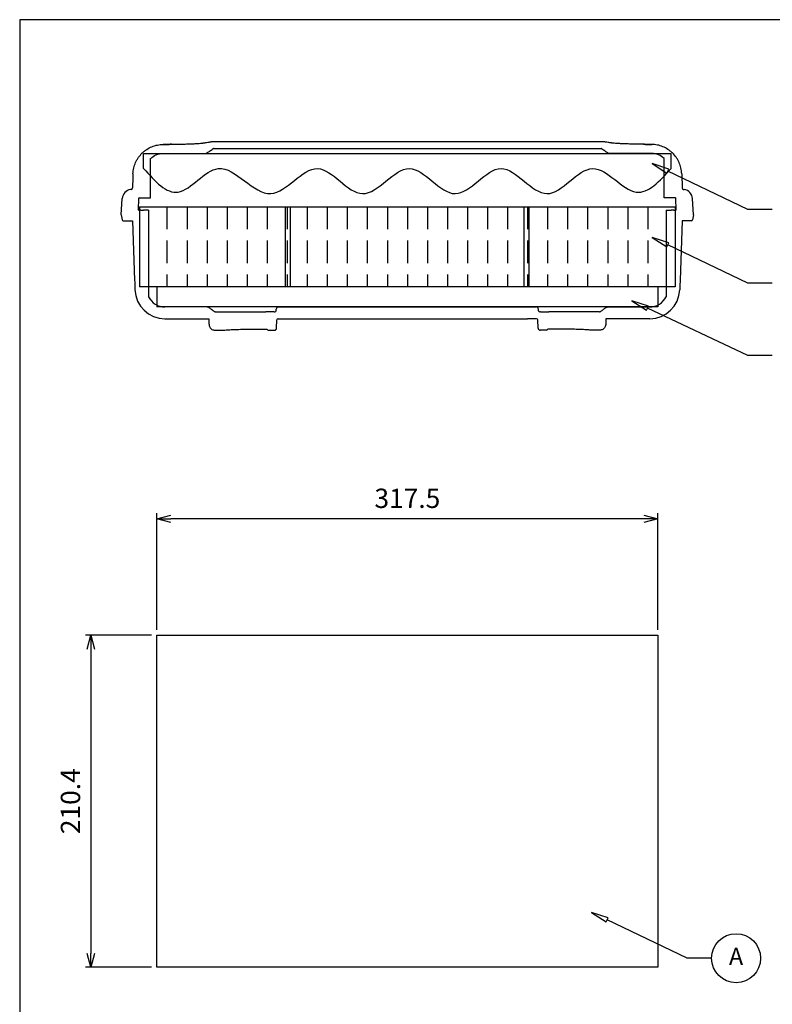
# Model space of a CAD drawing. Units: millimetres. Extents: x 0 to 3274, y 0 to 1260.
# Drawn here: x 1864 to 2341, y 356 to 980 of the extents above; entities that cross this region are included whole.
import ezdxf

# ---------------------------------------------------------------- set-up
doc = ezdxf.new("R2010")
doc.units = ezdxf.units.MM
doc.header["$LTSCALE"] = 4.5
doc.linetypes.add('Amconstr', pattern=[9999, 9999, 0])
doc.linetypes.add('HIDDEN', pattern=[9.525, 6.35, -3.175])
doc.layers.add('AM_5', color=3, linetype='Continuous', lineweight=25)
doc.layers.add('AM_CL', color=1, linetype='Amconstr', lineweight=25)
doc.styles.add('ACISOTS', font='isocp.shx', dxfattribs={"height": 1, "bigfont": 'extfont.shx'})
doc.styles.get("Standard").update_dxf_attribs({"font": 'ISOCP.SHX', "bigfont": 'EXTFONT.SHX'})
doc.dimstyles.new('AM_JIS$0', dxfattribs={"dimtxt": 3.5, "dimasz": 2.5, "dimexe": 1, "dimexo": 1, "dimgap": 1.5, "dimtad": 3, "dimdsep": 46, "dimtxsty": 'STANDARD', "dimblk": 'OPEN30', "dimcen": 0, "dimclrd": 256, "dimclre": 256, "dimclrt": 2, "dimadec": 0, "dimazin": 2, "dimtp": 0.1, "dimtm": 0.1, "dimtfac": 0.71, "dimtmove": 0, "dimatfit": 3, "dimldrblk": 'OPEN30', "dimfxl": 1, "dimlwd": -1, "dimlwe": -1, "dimarcsym": 0})

# ---------------------------------------------------------------- blocks, each defined once
blk = doc.blocks.new('TK-A3')
blk.add_lwpolyline([(0, 0), (403, 0), (403, 280), (0, 280)], close=True)
blk = doc.blocks.new('_Open30')
at = {"color": 0, "linetype": 'ByBlock', "lineweight": -2}
for p, q in [((-1, 0.268), (0, 0)), ((0, 0), (-1, -0.268)), ((0, 0), (-1, 0))]:
    blk.add_line(p, q, dxfattribs=at)
blk = doc.blocks.new('*D9')
at = {"layer": 'AM_5', "linetype": 'ByBlock'}
for p, q in [((1950.55, 593.46), (1950.55, 667.24)), ((2259.3, 663.74), (1959.3, 663.74)), ((2268.05, 593.46), (2268.05, 667.24))]:
    blk.add_line(p, q, dxfattribs=at)
at = {"layer": 'Defpoints', "color": 0}
for p in [(1950.55, 663.74), (1950.55, 589.96), (2268.05, 589.96)]:
    blk.add_point(p, dxfattribs=at)
at = {"layer": 'AM_5', "xscale": 8.75, "yscale": 8.75, "zscale": 8.75, "rotation": 180}
blk.add_blockref('_Open30', (1950.55, 663.74), dxfattribs=at)
at = {"layer": 'AM_5', "xscale": 8.75, "yscale": 8.75, "zscale": 8.75}
blk.add_blockref('_Open30', (2268.05, 663.74), dxfattribs=at)
at = {"layer": 'AM_5', "color": 2, "insert": (2109.3, 675.12), "char_height": 12.25, "attachment_point": 5}
blk.add_mtext('317.5', dxfattribs=at)
blk = doc.blocks.new('*D10')
at = {"layer": 'AM_5', "linetype": 'ByBlock'}
for p, q in [((1947.05, 589.96), (1905.17, 589.96)), ((1908.67, 581.21), (1908.67, 388.31)), ((1947.05, 379.56), (1905.17, 379.56))]:
    blk.add_line(p, q, dxfattribs=at)
at = {"layer": 'Defpoints', "color": 0}
for p in [(1950.55, 589.96), (1908.67, 379.56), (1950.55, 379.56)]:
    blk.add_point(p, dxfattribs=at)
at = {"layer": 'AM_5', "xscale": 8.75, "yscale": 8.75, "zscale": 8.75}
for p, rotation in [((1908.67, 589.96), 90), ((1908.67, 379.56), 270)]:
    blk.add_blockref('_Open30', p, dxfattribs=dict(at, rotation=rotation))
at = {"layer": 'AM_5', "color": 2, "insert": (1897.3, 484.76), "char_height": 12.25, "attachment_point": 5, "rotation": 90}
blk.add_mtext('210.4', dxfattribs=at)
blk = doc.blocks.new('A$C40975665')
at = {"color": 8}
for p, q in [((305.91, 119.43), (57.03, 119.43)), ((181.47, 119.43), (181.47, 119.43)), ((58.64, 115.11), (304.31, 115.11)), ((18.66, 83.97), (18.66, 108.65)), ((26.62, 111.94), (53.56, 111.94)), ((336.33, 111.94), (309.39, 111.94)), ((344.29, 83.97), (344.29, 108.65)), ((7.51, 99.1), (7.47, 97.94)), ((355.44, 99.1), (355.48, 97.94)), ((6.36, 89.22), (5.95, 89.15)), ((7.26, 91.83), (7.2, 90.19)), ((355.69, 91.83), (355.75, 90.19)), ((356.58, 89.22), (356.99, 89.15)), ((0, 73.04), (0.72, 83.34)), ((11.03, 76.1), (11.29, 83.73)), ((11.55, 83.97), (18.66, 83.97)), ((351.4, 83.97), (344.29, 83.97)), ((351.92, 76.1), (351.65, 83.73)), ((362.95, 73.04), (362.23, 83.34)), ((11.07, 76.1), (11.03, 76.1)), ((11.07, 76.1), (11.25, 76.1)), ((12.54, 76.1), (14.24, 76.1)), ((17.41, 76.1), (14.71, 76.1)), ((17.41, 76.1), (17.41, 21.2)), ((345.54, 76.1), (345.54, 21.2)), ((345.54, 76.1), (348.23, 76.1)), ((350.41, 76.1), (348.7, 76.1)), ((351.88, 76.1), (351.69, 76.1)), ((351.88, 76.1), (351.92, 76.1)), ((0, 73.04), (0.63, 69.85)), ((1.38, 69.24), (7.23, 69.24)), ((7.23, 69.24), (8.54, 31.74)), ((355.72, 69.24), (354.41, 31.74)), ((361.57, 69.24), (355.72, 69.24)), ((362.95, 73.04), (362.32, 69.85)), ((54.33, 14.72), (27.79, 14.72)), ((98.29, 12.28), (98.32, 13.25)), ((264.66, 12.28), (264.63, 13.25)), ((308.61, 14.72), (335.15, 14.72)), ((27.79, 7.23), (52.5, 7.23)), ((52.5, 7.23), (55.6, 7.23)), ((52.67, 7.23), (53.15, 7.23)), ((55.6, 7.23), (55.6, 4.84)), ((59.62, 11.54), (61.47, 11.54)), ((61.47, 11.54), (79.21, 11.54)), ((79.21, 11.54), (91.69, 11.54)), ((97.07, 11.54), (97.53, 11.54)), ((98.57, 1.23), (98.76, 6.49)), ((99.52, 7.23), (101.79, 7.23)), ((263.43, 7.23), (261.16, 7.23)), ((264.37, 1.23), (264.19, 6.49)), ((265.88, 11.54), (265.42, 11.54)), ((283.74, 11.54), (271.26, 11.54)), ((301.47, 11.54), (283.74, 11.54)), ((303.32, 11.54), (301.47, 11.54)), ((307.34, 7.23), (307.34, 4.84)), ((310.45, 7.23), (307.34, 7.23)), ((310.27, 7.23), (309.79, 7.23)), ((335.15, 7.23), (310.45, 7.23)), ((59.8, 0.03), (65.13, 0.04)), ((303.15, 0.03), (297.82, 0.04)), ((93.19, 0), (97.3, 0)), ((97.3, 0), (97.32, 0)), ((265.64, 0), (265.62, 0)), ((269.75, 0), (265.64, 0))]:
    blk.add_line(p, q, dxfattribs=at)
at = {"color": 8, "flags": 128}
for points in [[(7.47, 97.94), (7.46, 97.76), (7.45, 97.37), (7.43, 96.79), (7.4, 96.03), (7.37, 95.12), (7.33, 94.1), (7.3, 92.99), (7.26, 91.83)], [(355.48, 97.94), (355.48, 97.76), (355.5, 97.37), (355.52, 96.79), (355.54, 96.03), (355.58, 95.12), (355.61, 94.1), (355.65, 92.99), (355.69, 91.83)], [(8.54, 31.74), (8.58, 30.53), (8.62, 29.38), (8.66, 28.32), (8.69, 27.39), (8.72, 26.64), (8.74, 26.07), (8.75, 25.73), (8.75, 25.61)], [(354.41, 31.74), (354.36, 30.53), (354.32, 29.38), (354.29, 28.32), (354.26, 27.39), (354.23, 26.64), (354.21, 26.07), (354.2, 25.73), (354.19, 25.61)]]:
    blk.add_lwpolyline(points, dxfattribs=at)
at = {"color": 8}
for centre, radius, start, end in [((58.64, 114.35), 0.762, 89.99992, 129.25293), ((304.31, 114.35), 0.762, 50.74707, 90.00008), ((7.05, 82.9), 6.35, 100, 176), ((6.19, 90.22), 1.02, 280.00394, 357.97263), ((6.18, 90.22), 1.02, 280, 358), ((356.76, 90.22), 1.02, 182.02737, 259.99606), ((356.76, 90.22), 1.02, 182, 260), ((355.89, 82.9), 6.35, 4, 80), ((11.55, 83.72), 0.254, 90, 178), ((351.4, 83.72), 0.254, 2, 90), ((1.38, 70), 0.762, 191.16613, 270), ((361.57, 70), 0.762, 270, 348.83387), ((27.79, 26.28), 19.05, 182, 270), ((335.15, 26.28), 19.05, 270, 358), ((27.79, 26.28), 11.56, 206.04483, 270), ((335.15, 26.28), 11.56, 270, 333.95517), ((99.84, 13.19), 1.52, 90, 178), ((263.1, 13.19), 1.52, 2, 90), ((97.53, 12.31), 0.762, 270, 358), ((99.52, 6.46), 0.762, 90, 178), ((263.43, 6.46), 0.762, 2, 90), ((265.42, 12.31), 0.762, 182, 270), ((93.19, 0.76), 0.762, 195.24138, 270), ((97.3, 1.27), 1.27, 270.13726, 358), ((265.64, 1.27), 1.27, 182, 269.86274), ((269.75, 0.76), 0.762, 270, 344.75862)]:
    blk.add_arc(centre, radius, start, end, dxfattribs=at)
blk.add_ellipse((26.39, 93.79), major_axis=(-19.19, -3.6), ratio=0.001771, start_param=6.282789, end_param=6.299651, dxfattribs=at)
at = {"color": 8, "extrusion": (0, 0, -1)}
blk.add_ellipse((336.56, 93.79), major_axis=(19.19, -3.6), ratio=0.001771, start_param=6.282789, end_param=6.299651, dxfattribs=at)
at = {"color": 8}
for points, knots in [([(31.83, 117.78), (32.46, 117.79), (33.09, 117.8), (34.32, 117.82), (34.93, 117.83), (36.73, 117.86), (37.88, 117.89), (40.08, 117.95), (41.14, 117.98), (42.65, 118.03), (43.14, 118.05), (44.09, 118.09), (44.55, 118.1), (45.87, 118.16), (46.68, 118.2), (47.8, 118.26), (48.15, 118.28), (48.83, 118.33), (49.14, 118.35), (50.04, 118.41), (50.54, 118.45), (51.19, 118.52), (51.38, 118.54), (51.72, 118.58), (51.86, 118.6), (51.99, 118.62)], [0, 0, 0, 0, 0.0625, 0.0625, 0.125, 0.125, 0.25, 0.25, 0.375, 0.375, 0.4375, 0.4375, 0.5, 0.5, 0.625, 0.625, 0.6875, 0.6875, 0.75, 0.75, 0.875, 0.875, 0.9375, 0.9375, 1, 1, 1, 1]), ([(51.99, 118.62), (52.1, 118.64), (52.2, 118.65), (52.4, 118.68), (52.51, 118.7), (52.8, 118.75), (53, 118.78), (53.55, 118.87), (53.89, 118.92), (54.83, 119.07), (55.35, 119.16), (56.19, 119.3), (56.51, 119.35), (56.82, 119.4), (56.9, 119.41), (56.99, 119.43), (57.02, 119.43), (57.03, 119.43)], [0, 0, 0, 0, 0.03125, 0.03125, 0.0625, 0.0625, 0.125, 0.125, 0.25, 0.25, 0.5, 0.5, 0.75, 0.75, 0.875, 0.875, 1, 1, 1, 1]), ([(310.96, 118.62), (310.85, 118.64), (310.75, 118.65), (310.54, 118.68), (310.44, 118.7), (310.14, 118.75), (309.95, 118.78), (309.4, 118.87), (309.06, 118.92), (308.12, 119.07), (307.6, 119.16), (306.76, 119.3), (306.44, 119.35), (306.12, 119.4), (306.05, 119.41), (305.95, 119.43), (305.93, 119.43), (305.91, 119.43)], [0, 0, 0, 0, 0.03125, 0.03125, 0.0625, 0.0625, 0.125, 0.125, 0.25, 0.25, 0.5, 0.5, 0.75, 0.75, 0.875, 0.875, 1, 1, 1, 1]), ([(331.11, 117.78), (330.48, 117.79), (329.86, 117.8), (328.62, 117.82), (328.01, 117.83), (326.22, 117.86), (325.07, 117.89), (322.86, 117.95), (321.81, 117.98), (320.3, 118.03), (319.8, 118.05), (318.85, 118.09), (318.39, 118.1), (317.07, 118.16), (316.26, 118.2), (315.15, 118.26), (314.79, 118.28), (314.12, 118.33), (313.8, 118.35), (312.91, 118.41), (312.4, 118.45), (311.76, 118.52), (311.57, 118.54), (311.23, 118.58), (311.09, 118.6), (310.96, 118.62)], [0, 0, 0, 0, 0.0625, 0.0625, 0.125, 0.125, 0.25, 0.25, 0.375, 0.375, 0.4375, 0.4375, 0.5, 0.5, 0.625, 0.625, 0.6875, 0.6875, 0.75, 0.75, 0.875, 0.875, 0.9375, 0.9375, 1, 1, 1, 1]), ([(7.51, 99.1), (7.53, 99.73), (7.58, 100.35), (7.75, 101.59), (7.86, 102.21), (8.29, 104.02), (8.69, 105.19), (9.45, 106.88), (9.74, 107.44), (10.36, 108.52), (10.69, 109.04), (11.75, 110.54), (12.55, 111.47), (13.88, 112.75), (14.35, 113.15), (15.31, 113.92), (15.8, 114.27), (17.32, 115.26), (18.39, 115.82), (20.08, 116.51), (20.66, 116.72), (21.81, 117.07), (22.39, 117.22), (23.57, 117.45), (24.16, 117.55), (25.35, 117.67), (25.95, 117.71), (26.56, 117.72)], [0, 0, 0, 0, 0.0625, 0.0625, 0.125, 0.125, 0.25, 0.25, 0.3125, 0.3125, 0.375, 0.375, 0.5, 0.5, 0.5625, 0.5625, 0.625, 0.625, 0.75, 0.75, 0.8125, 0.8125, 0.875, 0.875, 0.9375, 0.9375, 1, 1, 1, 1]), ([(26.56, 117.72), (26.99, 117.72), (27.44, 117.73), (28.32, 117.74), (28.76, 117.75), (29.64, 117.76), (30.08, 117.76), (30.96, 117.77), (31.4, 117.78), (31.83, 117.78)], [0, 0, 0, 0, 0.25, 0.25, 0.5, 0.5, 0.75, 0.75, 1, 1, 1, 1]), ([(31.83, 117.78), (31.39, 117.78), (30.95, 117.77), (30.07, 117.76), (29.63, 117.76), (28.75, 117.75), (28.31, 117.74), (27.44, 117.73), (26.99, 117.72), (26.56, 117.72)], [0, 0, 0, 0, 0.25, 0.25, 0.5, 0.5, 0.75, 0.75, 1, 1, 1, 1]), ([(53.95, 112.05), (54.24, 112.22), (54.52, 112.4), (54.8, 112.57), (54.88, 112.62), (54.96, 112.67), (55.04, 112.72), (55.4, 112.94), (55.76, 113.17), (56.11, 113.41), (56.82, 113.89), (57.5, 114.4), (58.16, 114.94)], [0, 0, 0, 0, 0.195161, 0.195161, 0.195161, 0.25, 0.25, 0.25, 0.5, 0.5, 0.5, 1, 1, 1, 1]), ([(308.99, 112.05), (308.71, 112.22), (308.43, 112.4), (308.14, 112.57), (308.06, 112.62), (307.98, 112.67), (307.9, 112.72), (307.54, 112.94), (307.18, 113.17), (306.83, 113.41), (306.13, 113.89), (305.45, 114.4), (304.79, 114.94)], [0, 0, 0, 0, 0.195161, 0.195161, 0.195161, 0.25, 0.25, 0.25, 0.5, 0.5, 0.5, 1, 1, 1, 1]), ([(336.39, 117.72), (335.95, 117.72), (335.51, 117.73), (334.63, 117.74), (334.19, 117.75), (333.31, 117.76), (332.87, 117.76), (331.99, 117.77), (331.55, 117.78), (331.11, 117.78)], [0, 0, 0, 0, 0.25, 0.25, 0.5, 0.5, 0.75, 0.75, 1, 1, 1, 1]), ([(331.11, 117.78), (331.55, 117.78), (331.99, 117.77), (332.87, 117.76), (333.31, 117.76), (334.19, 117.75), (334.63, 117.74), (335.51, 117.73), (335.95, 117.72), (336.39, 117.72)], [0, 0, 0, 0, 0.25, 0.25, 0.5, 0.5, 0.75, 0.75, 1, 1, 1, 1]), ([(355.44, 99.1), (355.41, 99.73), (355.36, 100.35), (355.2, 101.59), (355.08, 102.21), (354.65, 104.02), (354.26, 105.19), (353.49, 106.88), (353.21, 107.44), (352.59, 108.52), (352.26, 109.04), (351.19, 110.54), (350.39, 111.47), (349.07, 112.75), (348.6, 113.15), (347.64, 113.92), (347.15, 114.27), (345.62, 115.26), (344.55, 115.82), (342.87, 116.51), (342.29, 116.72), (341.14, 117.07), (340.55, 117.22), (339.38, 117.45), (338.79, 117.55), (337.6, 117.67), (336.99, 117.71), (336.39, 117.72)], [0, 0, 0, 0, 0.0625, 0.0625, 0.125, 0.125, 0.25, 0.25, 0.3125, 0.3125, 0.375, 0.375, 0.5, 0.5, 0.5625, 0.5625, 0.625, 0.625, 0.75, 0.75, 0.8125, 0.8125, 0.875, 0.875, 0.9375, 0.9375, 1, 1, 1, 1]), ([(18.66, 108.65), (18.66, 108.67), (18.66, 108.69), (18.67, 108.73), (18.67, 108.74), (18.7, 108.79), (18.72, 108.82), (18.74, 108.84)], [-0.02089532, -0.02089532, -0.02089532, -0.02089532, -0.01555084, -0.01555084, -0.01008951, -0.01008951, -0.00000322, -0.00000322, -0.00000322, -0.00000322]), ([(18.74, 108.84), (19.74, 109.77), (20.9, 110.52), (23.58, 111.64), (25.09, 111.94), (26.62, 111.94)], [-0.8694346, -0.8694346, -0.8694346, -0.8694346, -0.4578978, -0.4578978, 0, 0, 0, 0]), ([(53.56, 111.94), (53.63, 111.94), (53.69, 111.95), (53.83, 111.99), (53.89, 112.01), (53.95, 112.05)], [-0.04172181, -0.04172181, -0.04172181, -0.04172181, -0.02086352, -0.02086352, 0, 0, 0, 0]), ([(309.39, 111.94), (309.32, 111.94), (309.25, 111.95), (309.12, 111.99), (309.05, 112.01), (308.99, 112.05)], [-0.04172181, -0.04172181, -0.04172181, -0.04172181, -0.02086352, -0.02086352, 0, 0, 0, 0]), ([(344.21, 108.84), (343.2, 109.77), (342.04, 110.52), (339.37, 111.64), (337.86, 111.94), (336.33, 111.94)], [-0.8694346, -0.8694346, -0.8694346, -0.8694346, -0.4578978, -0.4578978, 0, 0, 0, 0]), ([(344.29, 108.65), (344.29, 108.67), (344.28, 108.69), (344.28, 108.73), (344.27, 108.74), (344.25, 108.79), (344.23, 108.82), (344.21, 108.84)], [-0.02089532, -0.02089532, -0.02089532, -0.02089532, -0.01555084, -0.01555084, -0.01008951, -0.01008951, -0.00000322, -0.00000322, -0.00000322, -0.00000322]), ([(12.54, 76.1), (12.37, 76.1), (12.2, 76.1), (12.02, 76.1), (11.78, 76.1), (11.52, 76.1), (11.25, 76.1)], [0.574399, 0.574399, 0.574399, 0.574399, 0.7499646, 0.7499646, 0.7499646, 1, 1, 1, 1]), ([(14.71, 76.1), (14.62, 76.1), (14.53, 76.1), (14.45, 76.1), (14.42, 76.1), (14.4, 76.1), (14.38, 76.1), (14.29, 76.1), (14.24, 76.1), (14.24, 76.1)], [0, 0, 0, 0, 0.371058, 0.371058, 0.371058, 0.5, 0.5, 0.5, 1, 1, 1, 1]), ([(348.23, 76.1), (348.33, 76.1), (348.42, 76.1), (348.49, 76.1), (348.52, 76.1), (348.55, 76.1), (348.57, 76.1), (348.65, 76.1), (348.7, 76.1), (348.7, 76.1)], [0, 0, 0, 0, 0.371058, 0.371058, 0.371058, 0.5, 0.5, 0.5, 1, 1, 1, 1]), ([(350.41, 76.1), (350.58, 76.1), (350.75, 76.1), (350.92, 76.1), (351.17, 76.1), (351.43, 76.1), (351.69, 76.1)], [0.574399, 0.574399, 0.574399, 0.574399, 0.7499646, 0.7499646, 0.7499646, 1, 1, 1, 1]), ([(18.61, 19.25), (18.26, 19.73), (17.94, 20.22), (17.67, 20.72), (17.58, 20.89), (17.49, 21.05), (17.41, 21.22)], [-0.5757786, -0.5757786, -0.5757786, -0.5757786, -0.4041005, -0.4041005, -0.4041005, -0.3474264, -0.3474264, -0.3474264, -0.3474264]), ([(344.33, 19.25), (344.69, 19.73), (345, 20.22), (345.28, 20.72), (345.37, 20.89), (345.45, 21.05), (345.54, 21.22)], [-0.5757786, -0.5757786, -0.5757786, -0.5757786, -0.4041005, -0.4041005, -0.4041005, -0.3474264, -0.3474264, -0.3474264, -0.3474264]), ([(55.87, 14.2), (55.65, 14.37), (55.41, 14.5), (54.88, 14.67), (54.61, 14.72), (54.33, 14.72)], [-0.1655122, -0.1655122, -0.1655122, -0.1655122, -0.0827744, -0.0827744, 0, 0, 0, 0]), ([(59.16, 11.7), (58.66, 12.08), (58.16, 12.46), (57.61, 12.88), (57.56, 12.91), (57.52, 12.95)], [-0.4216837, -0.4216837, -0.4216837, -0.4216837, -0.2323082, -0.2323082, -0.2150804, -0.2150804, -0.2150804, -0.2150804]), ([(99.84, 14.72), (99.84, 14.72), (99.86, 14.72), (99.91, 14.72), (99.95, 14.72), (100.02, 14.72), (100.1, 14.72), (100.19, 14.72), (100.3, 14.72), (100.44, 14.72), (100.57, 14.72), (100.73, 14.72), (100.93, 14.72), (101.02, 14.72), (101.13, 14.72), (101.24, 14.72), (101.35, 14.72), (101.47, 14.72), (101.6, 14.72), (101.86, 14.72), (102.15, 14.72), (102.5, 14.72), (102.67, 14.72), (102.86, 14.72), (103.05, 14.72), (103.25, 14.72), (103.46, 14.72), (103.68, 14.72), (103.9, 14.72), (104.14, 14.72), (104.39, 14.72), (104.51, 14.72), (104.64, 14.72), (104.77, 14.72), (104.89, 14.72), (105.02, 14.72), (105.16, 14.72)], [0, 0, 0, 0, 0.125, 0.125, 0.125, 0.25, 0.25, 0.25, 0.374973, 0.374973, 0.374973, 0.5, 0.5, 0.5, 0.56249, 0.56249, 0.56249, 0.625, 0.625, 0.625, 0.75, 0.75, 0.75, 0.8125, 0.8125, 0.8125, 0.875, 0.875, 0.875, 0.9375, 0.9375, 0.9375, 0.96875, 0.96875, 0.96875, 1, 1, 1, 1]), ([(105.16, 14.72), (108.34, 14.72), (111.52, 14.72), (114.71, 14.72), (117.85, 14.72), (121, 14.72), (124.15, 14.72), (124.2, 14.72), (124.24, 14.72), (124.28, 14.72), (127.48, 14.72), (130.67, 14.72), (133.87, 14.72), (136.99, 14.72), (140.1, 14.72), (143.22, 14.72), (143.3, 14.72), (143.39, 14.72), (143.47, 14.72), (146.67, 14.72), (149.87, 14.72), (153.08, 14.72), (156.28, 14.72), (159.48, 14.72), (162.69, 14.72), (165.89, 14.72), (169.1, 14.72), (172.31, 14.72), (173.91, 14.72), (175.51, 14.72), (177.12, 14.72), (178.57, 14.72), (180.02, 14.72), (181.47, 14.72), (194.83, 14.72), (208.21, 14.72), (221.6, 14.72), (235.44, 14.72), (249.29, 14.72), (263.13, 14.72)], [0, 0, 0, 0, 0.12584, 0.12584, 0.12584, 0.25, 0.25, 0.25, 0.251668, 0.251668, 0.251668, 0.37748, 0.37748, 0.37748, 0.5, 0.5, 0.5, 0.503264, 0.503264, 0.503264, 0.629003, 0.629003, 0.629003, 0.754706, 0.754706, 0.754706, 0.88037, 0.88037, 0.88037, 0.943187, 0.943187, 0.943187, 1, 1, 1, 1.522761, 1.522761, 1.522761, 2.0636, 2.0636, 2.0636, 2.0636]), ([(263.1, 14.72), (263.1, 14.72), (263.08, 14.72), (263.04, 14.72), (263, 14.72), (262.93, 14.72), (262.84, 14.72), (262.75, 14.72), (262.64, 14.72), (262.51, 14.72), (262.37, 14.72), (262.21, 14.72), (262.02, 14.72), (261.92, 14.72), (261.82, 14.72), (261.71, 14.72), (261.59, 14.72), (261.47, 14.72), (261.34, 14.72), (261.08, 14.72), (260.79, 14.72), (260.45, 14.72), (260.27, 14.72), (260.09, 14.72), (259.89, 14.72), (259.7, 14.72), (259.49, 14.72), (259.27, 14.72), (259.04, 14.72), (258.8, 14.72), (258.56, 14.72), (258.43, 14.72), (258.31, 14.72), (258.18, 14.72), (258.05, 14.72), (257.92, 14.72), (257.79, 14.72)], [0, 0, 0, 0, 0.125, 0.125, 0.125, 0.25, 0.25, 0.25, 0.374973, 0.374973, 0.374973, 0.5, 0.5, 0.5, 0.56249, 0.56249, 0.56249, 0.625, 0.625, 0.625, 0.75, 0.75, 0.75, 0.8125, 0.8125, 0.8125, 0.875, 0.875, 0.875, 0.9375, 0.9375, 0.9375, 0.96875, 0.96875, 0.96875, 1, 1, 1, 1]), ([(303.79, 11.7), (304.29, 12.08), (304.79, 12.46), (305.34, 12.88), (305.38, 12.91), (305.43, 12.95)], [-0.4216837, -0.4216837, -0.4216837, -0.4216837, -0.2323082, -0.2323082, -0.2150804, -0.2150804, -0.2150804, -0.2150804]), ([(307.07, 14.2), (307.29, 14.37), (307.54, 14.5), (308.06, 14.67), (308.34, 14.72), (308.61, 14.72)], [-0.1655122, -0.1655122, -0.1655122, -0.1655122, -0.0827744, -0.0827744, 0, 0, 0, 0]), ([(59.62, 11.54), (59.54, 11.54), (59.46, 11.56), (59.3, 11.61), (59.23, 11.65), (59.16, 11.7)], [-0.04965325, -0.04965325, -0.04965325, -0.04965325, -0.02482662, -0.02482662, -0.00000016, -0.00000016, -0.00000016, -0.00000016]), ([(97.07, 11.54), (97.07, 11.54), (97.06, 11.54), (97.04, 11.54), (97.02, 11.54), (96.99, 11.54), (96.96, 11.54), (96.92, 11.54), (96.88, 11.54), (96.82, 11.54), (96.77, 11.54), (96.71, 11.54), (96.64, 11.54), (96.49, 11.54), (96.32, 11.54), (96.12, 11.54), (96.02, 11.54), (95.91, 11.54), (95.79, 11.54), (95.68, 11.54), (95.55, 11.54), (95.43, 11.54), (95.3, 11.54), (95.17, 11.54), (95.03, 11.54), (94.89, 11.54), (94.75, 11.54), (94.6, 11.54), (94.45, 11.54), (94.3, 11.54), (94.14, 11.54), (93.99, 11.54), (93.83, 11.54), (93.67, 11.54), (93.35, 11.54), (93.01, 11.54), (92.68, 11.54), (92.35, 11.54), (92.02, 11.54), (91.69, 11.54)], [0, 0, 0, 0, 0.06251, 0.06251, 0.06251, 0.125, 0.125, 0.125, 0.1875, 0.1875, 0.1875, 0.25, 0.25, 0.25, 0.375, 0.375, 0.375, 0.437543, 0.437543, 0.437543, 0.5, 0.5, 0.5, 0.562535, 0.562535, 0.562535, 0.625, 0.625, 0.625, 0.687453, 0.687453, 0.687453, 0.75, 0.75, 0.75, 0.875, 0.875, 0.875, 1, 1, 1, 1]), ([(101.79, 7.23), (101.79, 7.23), (101.8, 7.23), (101.85, 7.23), (101.89, 7.23), (102.05, 7.23), (102.22, 7.23), (102.61, 7.23), (102.77, 7.23), (103.04, 7.23), (103.13, 7.23), (103.34, 7.23), (103.45, 7.23), (103.81, 7.23), (104.07, 7.23), (104.66, 7.23), (104.97, 7.23), (105.31, 7.23)], [0, 0, 0, 0, 0.125, 0.125, 0.25, 0.25, 0.5, 0.5, 0.625, 0.625, 0.6875, 0.6875, 0.75, 0.75, 0.875, 0.875, 1, 1, 1, 1]), ([(105.31, 7.23), (111.61, 7.23), (117.93, 7.23), (130.61, 7.23), (136.95, 7.23), (156, 7.23), (168.72, 7.23), (181.47, 7.23), (181.47, 7.23), (181.47, 7.23), (181.47, 7.23), (198.02, 7.23), (214.61, 7.23), (231.2, 7.23), (240.01, 7.23), (248.83, 7.23), (257.64, 7.23)], [0, 0, 0, 0, 0.25, 0.25, 0.5, 0.5, 1, 1, 1, 1.000007, 1.000007, 1.000007, 1.64873, 1.64873, 1.64873, 1.993338, 1.993338, 1.993338, 1.993338]), ([(261.16, 7.23), (261.16, 7.23), (261.15, 7.23), (261.1, 7.23), (261.06, 7.23), (260.89, 7.23), (260.72, 7.23), (260.33, 7.23), (260.18, 7.23), (259.91, 7.23), (259.81, 7.23), (259.61, 7.23), (259.5, 7.23), (259.14, 7.23), (258.87, 7.23), (258.29, 7.23), (257.97, 7.23), (257.64, 7.23)], [0, 0, 0, 0, 0.125, 0.125, 0.25, 0.25, 0.5, 0.5, 0.625, 0.625, 0.6875, 0.6875, 0.75, 0.75, 0.875, 0.875, 1, 1, 1, 1]), ([(265.88, 11.54), (265.88, 11.54), (265.89, 11.54), (265.91, 11.54), (265.93, 11.54), (265.95, 11.54), (265.99, 11.54), (266.02, 11.54), (266.07, 11.54), (266.12, 11.54), (266.18, 11.54), (266.24, 11.54), (266.31, 11.54), (266.45, 11.54), (266.62, 11.54), (266.83, 11.54), (266.93, 11.54), (267.04, 11.54), (267.15, 11.54), (267.27, 11.54), (267.39, 11.54), (267.52, 11.54), (267.65, 11.54), (267.78, 11.54), (267.92, 11.54), (268.06, 11.54), (268.2, 11.54), (268.35, 11.54), (268.5, 11.54), (268.65, 11.54), (268.8, 11.54), (268.96, 11.54), (269.12, 11.54), (269.28, 11.54), (269.6, 11.54), (269.93, 11.54), (270.26, 11.54), (270.6, 11.54), (270.93, 11.54), (271.26, 11.54)], [0, 0, 0, 0, 0.06251, 0.06251, 0.06251, 0.125, 0.125, 0.125, 0.1875, 0.1875, 0.1875, 0.25, 0.25, 0.25, 0.375, 0.375, 0.375, 0.437543, 0.437543, 0.437543, 0.5, 0.5, 0.5, 0.562535, 0.562535, 0.562535, 0.625, 0.625, 0.625, 0.687453, 0.687453, 0.687453, 0.75, 0.75, 0.75, 0.875, 0.875, 0.875, 1, 1, 1, 1]), ([(303.32, 11.54), (303.41, 11.54), (303.49, 11.56), (303.65, 11.61), (303.72, 11.65), (303.79, 11.7)], [-0.04965325, -0.04965325, -0.04965325, -0.04965325, -0.02482662, -0.02482662, -0.00000016, -0.00000016, -0.00000016, -0.00000016]), ([(55.6, 4.84), (55.63, 4.4), (55.67, 3.5), (55.98, 2.39), (56.46, 1.45), (57.16, 0.71), (58.05, 0.23), (58.94, 0.01), (59.54, 0.02), (59.8, 0.03)], [0, 0, 0, 0, 0.160929, 0.326482, 0.47332, 0.608762, 0.752062, 0.893694, 1, 1, 1, 1]), ([(65.13, 0.04), (65.99, 0.12), (66.96, 0.19), (68.57, 0.29), (69.14, 0.32), (70.32, 0.38), (70.94, 0.41), (72.85, 0.48), (74.19, 0.52), (76.29, 0.57), (77.01, 0.59), (78.49, 0.61), (79.23, 0.62), (79.99, 0.63)], [0, 0, 0, 0, 0.25, 0.25, 0.375, 0.375, 0.5, 0.5, 0.75, 0.75, 0.875, 0.875, 1, 1, 1, 1]), ([(87.79, 0.71), (88.07, 0.72), (88.74, 0.72), (89.51, 0.72), (89.92, 0.71), (89.98, 0.71)], [0, 0, 0, 0, 0.387925, 0.920335, 1, 1, 1, 1]), ([(89.98, 0.71), (90.29, 0.7), (90.98, 0.69), (91.86, 0.65), (92.27, 0.62), (92.47, 0.6)], [0, 0, 0, 0, 0.308216, 0.66885, 1, 1, 1, 1]), ([(272.97, 0.71), (272.65, 0.7), (271.97, 0.69), (271.09, 0.65), (270.68, 0.62), (270.48, 0.6)], [0, 0, 0, 0, 0.308216, 0.66885, 1, 1, 1, 1]), ([(275.16, 0.71), (274.88, 0.72), (274.21, 0.72), (273.44, 0.72), (273.02, 0.71), (272.97, 0.71)], [0, 0, 0, 0, 0.387925, 0.920335, 1, 1, 1, 1]), ([(297.82, 0.04), (296.95, 0.12), (295.98, 0.19), (294.37, 0.29), (293.81, 0.32), (292.62, 0.38), (292, 0.41), (290.1, 0.48), (288.76, 0.52), (286.65, 0.57), (285.93, 0.59), (284.46, 0.61), (283.71, 0.62), (282.96, 0.63)], [0, 0, 0, 0, 0.25, 0.25, 0.375, 0.375, 0.5, 0.5, 0.75, 0.75, 0.875, 0.875, 1, 1, 1, 1]), ([(307.34, 4.84), (307.32, 4.4), (307.27, 3.5), (306.97, 2.39), (306.48, 1.45), (305.78, 0.71), (304.89, 0.23), (304.01, 0.01), (303.41, 0.02), (303.15, 0.03)], [0, 0, 0, 0, 0.160929, 0.326482, 0.47332, 0.608762, 0.752062, 0.893694, 1, 1, 1, 1])]:
    blk.add_open_spline(points, degree=3, knots=knots, dxfattribs=at)
for points in [[(57.52, 12.95), (56.97, 13.37), (56.42, 13.78), (55.87, 14.2)], [(305.43, 12.95), (305.98, 13.37), (306.53, 13.78), (307.07, 14.2)], [(59.62, 11.54), (59.62, 11.54), (59.62, 11.54), (59.62, 11.54)], [(181.47, 7.23), (181.47, 7.23), (181.47, 7.23), (181.47, 7.23)], [(303.32, 11.54), (303.32, 11.54), (303.32, 11.54), (303.32, 11.54)], [(79.99, 0.63), (82.58, 0.66), (85.17, 0.69), (87.77, 0.72)], [(282.96, 0.63), (280.37, 0.66), (277.77, 0.69), (275.17, 0.72)]]:
    blk.add_open_spline(points, degree=3, dxfattribs=at)

msp = doc.modelspace()

# ---------------------------------------------------------------- linework, layer by layer
at = {"color": 7, "linetype": 'Continuous'}
for p, q in [((1942.059, 885.663), (1942.059, 895.188)), ((1942.059, 895.188), (2276.539, 895.188)), ((2276.539, 885.663), (2276.539, 895.188)), ((1950.549, 589.962), (2268.049, 589.962)), ((1950.549, 379.562), (1950.549, 589.962)), ((2268.049, 589.962), (2268.049, 379.562)), ((2268.049, 379.562), (1950.549, 379.562))]:
    msp.add_line(p, q, dxfattribs=at)
for p, q in [((1939.549, 861.466), (1939.549, 810.666)), ((1939.549, 861.466), (2279.049, 861.466)), ((2032.047, 810.666), (2032.047, 861.466)), ((2035.222, 810.666), (2035.222, 861.466)), ((2183.376, 810.666), (2183.376, 861.466)), ((2186.551, 810.666), (2186.551, 861.466)), ((2279.049, 861.466), (2279.049, 810.666)), ((2279.049, 810.666), (1939.549, 810.666)), ((2268.049, 810.666), (1950.549, 810.666)), ((1950.549, 810.666), (1950.549, 797.966)), ((2268.049, 810.666), (2268.049, 797.966)), ((2268.049, 797.966), (1950.549, 797.966))]:
    msp.add_line(p, q)
at = {"color": 7, "linetype": 'HIDDEN', "ltscale": 0.5}
for p, q in [((1956.899, 861.466), (1956.899, 810.666)), ((1969.599, 861.466), (1969.599, 810.666)), ((1982.299, 861.466), (1982.299, 810.666)), ((1994.999, 861.466), (1994.999, 810.666)), ((2007.699, 861.466), (2007.699, 810.666)), ((2020.399, 861.466), (2020.399, 810.666)), ((2033.099, 861.466), (2033.099, 810.666)), ((2045.799, 861.466), (2045.799, 810.666)), ((2058.499, 861.466), (2058.499, 810.666)), ((2071.199, 861.466), (2071.199, 810.666)), ((2083.899, 861.466), (2083.899, 810.666)), ((2096.599, 861.466), (2096.599, 810.666)), ((2109.299, 861.466), (2109.299, 810.666)), ((2121.999, 861.466), (2121.999, 810.666)), ((2134.699, 861.466), (2134.699, 810.666)), ((2147.399, 861.466), (2147.399, 810.666)), ((2160.099, 861.466), (2160.099, 810.666)), ((2172.799, 861.466), (2172.799, 810.666)), ((2185.499, 861.466), (2185.499, 810.666)), ((2198.199, 861.466), (2198.199, 810.666)), ((2210.899, 861.466), (2210.899, 810.666)), ((2223.599, 861.466), (2223.599, 810.666)), ((2236.299, 861.466), (2236.299, 810.666)), ((2248.999, 861.466), (2248.999, 810.666)), ((2261.699, 861.466), (2261.699, 810.666))]:
    msp.add_line(p, q, dxfattribs=at)
for points in [[(2264.547, 888.768), (2273.778, 882.727), (2275.027, 885.322)], [(2264.547, 842.007), (2273.778, 835.966), (2275.027, 838.561)], [(2251.704, 801.876), (2260.935, 795.836), (2262.184, 798.431)], [(2226.058, 414.316), (2235.289, 408.275), (2236.538, 410.87)]]:
    msp.add_lwpolyline(points, close=True)
for points in [[(2340.683, 859.722), (2325.166, 859.722), (2274.403, 884.024)], [(2340.683, 812.961), (2325.166, 812.961), (2274.403, 837.263)], [(2340.683, 767.214), (2325.166, 767.214), (2261.56, 797.133)], [(2302.194, 385.27), (2286.677, 385.27), (2235.913, 409.573)]]:
    msp.add_lwpolyline(points)
msp.add_circle((2317.71, 385.27), 15.517)
at = {"color": 7, "linetype": 'Continuous'}
msp.add_open_spline([(1942.059, 885.663), (1949.321, 877.619), (1964.643, 860.647), (1991.27, 900.747), (2022.027, 853.172), (2052.089, 901.209), (2081.105, 854.031), (2110.44, 901.606), (2139.602, 853.957), (2168.697, 901.508), (2197.834, 853.988), (2226.199, 900.387), (2253.48, 860.312), (2269.271, 877.673), (2276.539, 885.663)], degree=3, knots=[0, 0, 0, 0, 26.522882, 55.9607185, 92.880668, 126.4752377, 159.1638634, 192.7584331, 225.8991087, 259.0397844, 292.18046, 325.3211356, 356.6108906, 383.2882598, 383.2882598, 383.2882598, 383.2882598], dxfattribs=at)

# ---------------------------------------------------------------- block references
at = {"lineweight": 0, "xscale": 3.5, "yscale": 3.5, "zscale": 3.5}
msp.add_blockref('TK-A3', (1863.5, 0), dxfattribs=at)
msp.add_blockref('A$C40975665', (1927.826, 783.248))
at = {"layer": 'AM_CL', "xscale": 3.5, "yscale": 3.5, "zscale": 3.5}
msp.add_blockref('TK-A3', (1863.5, 0), dxfattribs=at)

# ---------------------------------------------------------------- texts
at = {"layer": 'AM_5', "color": 7, "insert": (2317.71, 384.963), "char_height": 10.938, "attachment_point": 5, "style": 'ACISOTS'}
msp.add_mtext('A', dxfattribs=at)

# ---------------------------------------------------------------- dimensions: what is measured, and where the dimension line sits
at = {"layer": 'AM_5'}
dim = msp.add_linear_dim(base=(1950.549, 663.74), p1=(2268.049, 589.962), p2=(1950.549, 589.962), dimstyle='AM_JIS$0', override={"dimscale": 3.5, "dimblk1": 'Open30', "dimblk2": 'Open30', "dimtdec": 3, "dimtzin": 0, "dimarcsym": 1}, dxfattribs=at)
dim.commit()
dim.dimension.update_dxf_attribs({"geometry": '*D9', "text_midpoint": (2109.299, 675.115)})
dim = msp.add_linear_dim(base=(1908.673, 379.562), p1=(1950.549, 589.962), p2=(1950.549, 379.562), angle=90, dimstyle='AM_JIS$0', override={"dimscale": 3.5, "dimblk1": 'Open30', "dimblk2": 'Open30', "dimtdec": 3, "dimtzin": 0, "dimarcsym": 1}, dxfattribs=at)
dim.commit()
dim.dimension.update_dxf_attribs({"geometry": '*D10', "text_midpoint": (1897.297, 484.762)})

doc.saveas('drawing.dxf')
